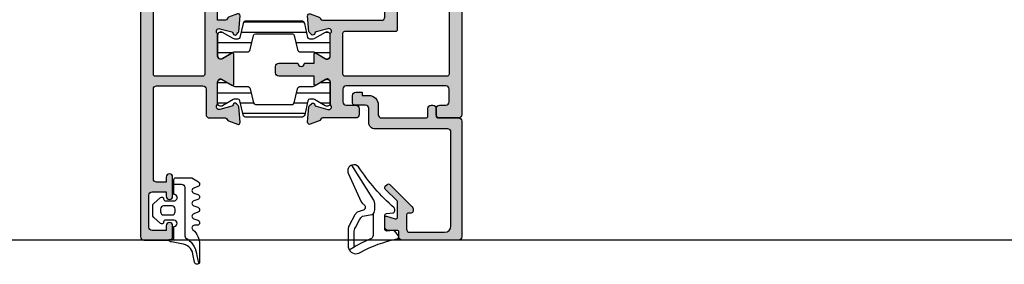
# Model space of a CAD drawing. Units: millimetres. Extents: x 0 to 3222, y 0 to 1485.
# Drawn here: x 735 to 751, y 1241 to 1244 of the extents above; entities that cross this region are included whole.
import ezdxf

# ---------------------------------------------------------------- set-up
doc = ezdxf.new("R2010")
doc.units = ezdxf.units.MM
doc.header["$LTSCALE"] = 0.122187719580197
doc.layers.get('0').update_dxf_attribs({"color": 3})
doc.layers.add('E-FORM', color=3, linetype='Continuous')
doc.layers.add('E-Shading', color=252, linetype='Continuous')
doc.layers.add('GHOST', color=250, linetype='Continuous', plot=False)

# ---------------------------------------------------------------- blocks, each defined once
blk = doc.blocks.new('E14 V01')
at = {"layer": 'E-Shading'}
h = blk.add_hatch(color=256, dxfattribs=at)
h.dxf.hatch_style = 1
edge = h.paths.add_edge_path()
edge.add_line((24416.53614956303, 2158.912083733045), (24420.53614956303, 2158.912083733045))
edge.add_arc((24420.53614956303, 2159.912083733045), 1, 270, 360)
edge.add_line((24421.53614956303, 2159.912083733045), (24421.53614956303, 2217.412106425723))
edge.add_arc((24421.03614956303, 2217.412106425723), 0.5, 0, 90)
edge.add_line((24421.03614956303, 2217.912106425723), (24418.03614956303, 2217.912106425723))
edge.add_arc((24418.03614956303, 2217.412106425723), 0.5, 90, 180)
edge.add_line((24417.53614956303, 2217.412106425723), (24417.53614956303, 2216.412106425723))
edge.add_arc((24418.03614956303, 2216.412106425723), 0.5, 180, 270)
edge.add_line((24418.03614956303, 2215.912106425723), (24419.03614956302, 2215.912106425723))
edge.add_arc((24419.03614956302, 2215.412106425723), 0.5, 0, 90, ccw=False)
edge.add_line((24419.53614956302, 2215.412106425723), (24419.53614956302, 2213.412106425723))
edge.add_arc((24419.03614956302, 2213.412106425723), 0.5, 270, 360, ccw=False)
edge.add_line((24419.03614956302, 2212.912106425723), (24403.53614956303, 2212.912106425723))
edge.add_arc((24403.53614956303, 2213.412106425723), 0.5, 180, 270, ccw=False)
edge.add_line((24403.03614956303, 2213.412106425723), (24403.03614956303, 2215.412106425723))
edge.add_arc((24403.53614956303, 2215.412106425723), 0.5, 90, 180, ccw=False)
edge.add_line((24403.53614956303, 2215.912106425723), (24405.03614956303, 2215.912106425723))
edge.add_arc((24405.03614956303, 2216.412106425723), 0.5, 270, 360)
edge.add_line((24405.53614956303, 2216.412106425723), (24405.53614956303, 2217.412106425723))
edge.add_arc((24405.03614956303, 2217.412106425729), 0.499999999996362, 359.9999999993747, 450)
edge.add_line((24405.03614956303, 2217.912106425725), (24399.82606224536, 2217.912106425716))
edge.add_arc((24399.82606224537, 2218.212106425712), 0.2999999999956344, 190.5210768234688, 269.9999999986104, ccw=False)
edge.add_arc((24399.23614956305, 2218.102548097746), 0.2999999999996154, 10.52107682436653, 69.99999999996028)
edge.add_line((24399.33875560604, 2218.384455883981), (24397.93875560604, 2218.894014211954))
edge.add_arc((24397.83614956305, 2218.612106425719), 0.2999999999992793, 69.99999999996028, 185.0000000000807)
edge.add_line((24397.53729115362, 2218.585959702894), (24397.74822010548, 2216.175030751037))
edge.add_arc((24398.0470785149, 2216.201177473855), 0.2999999999955936, 184.999999998757, 224.9999999987718)
edge.add_line((24397.83494648054, 2215.989045439506), (24398.12401752869, 2215.699974391362))
edge.add_arc((24398.33614956305, 2215.912106425716), 0.2999999999997934, 224.9999999995087, 350.3756816480559)
edge.add_arc((24398.92770466247, 2215.811794091787), 0.2999999999974915, 104.99999999984769, 170.3756816480559, ccw=False)
edge.add_line((24398.85005894894, 2216.10157183967), (24400.70137695958, 2216.597631005558))
edge.add_arc((24400.81132869181, 2216.187285554486), 0.4248208712339528, -43.60848260112448, 105.0000000000471, ccw=False)
edge.add_arc((24401.33614956305, 2215.687357211125), 0.300000000000967, 136.3915173991415, 180)
edge.add_line((24401.03614956305, 2215.687357211125), (24401.03614956305, 2212.309467058967))
edge.add_arc((24400.5634889298, 2212.309467058967), 0.4726606332478696, 238.5999999999845, 360, ccw=False)
edge.add_line((24400.31722818728, 2211.906027198616), (24398.84035148942, 2212.807516585175))
edge.add_arc((24398.73614956305, 2212.636806425715), 0.2000000000032563, 58.60000000130242, 180.0000000005211)
edge.add_line((24398.53614956305, 2212.636806425713), (24398.53614956304, 2211.412106425722))
edge.add_line((24398.53614956304, 2211.412106425722), (24393.03614956305, 2211.412106425722))
edge.add_arc((24393.03614956305, 2210.912106425722), 0.5, 90, 180)
edge.add_line((24392.53614956305, 2210.912106425722), (24392.53614956305, 2209.912106425722))
edge.add_arc((24393.03614956305, 2209.912106425722), 0.5, 180, 270)
edge.add_line((24393.03614956305, 2209.412106425722), (24396.03614956305, 2209.412106425722))
edge.add_arc((24396.53614956305, 2209.412106425722), 0.5, 0, 180, ccw=False)
edge.add_line((24397.03614956305, 2209.412106425722), (24398.53614956303, 2209.412106425722))
edge.add_line((24398.53614956303, 2209.412106425722), (24398.53614956303, 2207.987406425733))
edge.add_arc((24398.73614956304, 2207.987406425738), 0.2000000000116415, 180.0000000015633, 301.3999999999337)
edge.add_line((24398.84035148942, 2207.816696266274), (24400.31722818728, 2208.718185652831))
edge.add_arc((24400.5634889298, 2208.314745792482), 0.472660633248026, 0, 121.40000000013029, ccw=False)
edge.add_line((24401.03614956305, 2208.314745792482), (24401.03614956305, 2204.936855640322))
edge.add_arc((24401.33614956305, 2204.936855640322), 0.2999999999992724, 180, 223.608482600607)
edge.add_arc((24400.81132869182, 2204.436927296962), 0.4248208712320857, -105.00000000058458, 43.6084826016405, ccw=False)
edge.add_line((24400.70137695958, 2204.026581845892), (24398.85005894894, 2204.522641011778))
edge.add_arc((24398.92770466247, 2204.812418759662), 0.2999999999975968, 189.6243183519441, 255.0000000002422, ccw=False)
edge.add_arc((24398.33614956305, 2204.712106425732), 0.2999999999977956, 9.62431835228662, 135.0000000004912)
edge.add_line((24398.12401752869, 2204.924238460086), (24397.83494648054, 2204.635167411941))
edge.add_arc((24398.0470785149, 2204.423035377587), 0.2999999999997934, 135.0000000004913, 175.0000000002653)
edge.add_line((24397.74822010547, 2204.44918210041), (24397.53729115362, 2202.038253148554))
edge.add_arc((24397.83614956305, 2202.012106425729), 0.2999999999998518, 174.9999999999193, 290.0000000000397)
edge.add_line((24397.93875560604, 2201.730198639494), (24399.33875560604, 2202.239756967467))
edge.add_arc((24399.23614956305, 2202.521664753705), 0.3000000000014536, 289.9999999991492, 349.4789231749503)
edge.add_arc((24399.82606224537, 2202.412106425731), 0.2999999999924617, 90, 169.4789231753797, ccw=False)
edge.add_line((24399.82606224537, 2202.712106425724), (24409.036149563, 2202.712106425719))
edge.add_arc((24409.036149563, 2202.212106425719), 0.5, 0, 90, ccw=False)
edge.add_line((24409.536149563, 2202.212106425719), (24409.536149563, 2189.412083733045))
edge.add_arc((24410.036149563, 2189.412083733045), 0.5, 180, 270)
edge.add_line((24410.036149563, 2188.912083733045), (24416.03614956302, 2188.912083733045))
edge.add_line((24416.03614956302, 2188.912083733045), (24416.03621012406, 2187.90445480897))
edge.add_arc((24416.53621012407, 2187.904469832512), 0.5000000002293448, 180.0017215711912, 360.0017215711911)
edge.add_line((24417.03621012408, 2187.904484856055), (24417.03614887272, 2188.415867459469))
edge.add_arc((24417.53603986055, 2188.412132844853), 0.4999049380236471, 89.98042746210513, 179.5719593271187, ccw=False)
edge.add_line((24417.53621063069, 2188.912037753707), (24419.03614956303, 2188.912037753707))
edge.add_arc((24419.03614956303, 2188.412037753707), 0.5, 0, 90, ccw=False)
edge.add_line((24419.53614956303, 2188.412037753707), (24419.53614956303, 2169.612083556607))
edge.add_arc((24419.03614956303, 2169.612083556607), 0.5, 270.00002021751, 360, ccw=False)
edge.add_line((24419.03614973946, 2169.112083556607), (24417.53614956303, 2169.112083027303))
edge.add_arc((24417.53614979827, 2169.612083027307), 0.5000000000036933, 179.999973043181, 269.999973043181, ccw=False)
edge.add_line((24417.03614979827, 2169.612083262549), (24417.0361499159, 2169.862083262549))
edge.add_arc((24416.5361499159, 2169.862083497796), 0.5000000000000553, 359.9999730427641, 539.999973042764)
edge.add_line((24416.0361499159, 2169.862083733042), (24416.03614956303, 2169.112083705772))
edge.add_line((24416.03614956303, 2169.112083705772), (24416.03614956303, 2167.162083733045))
edge.add_arc((24416.53614956303, 2167.162083733045), 0.5, 180, 360)
edge.add_line((24417.03614956303, 2167.162083733045), (24417.03614956303, 2167.912083733045))
edge.add_line((24417.03614956303, 2167.912083733045), (24419.53614956303, 2167.912083733045))
edge.add_line((24419.53614956303, 2167.912083733045), (24419.53614956303, 2160.412083733045))
edge.add_line((24419.53614956303, 2160.412083733045), (24417.03614956303, 2160.412083733045))
edge.add_line((24417.03614956303, 2160.412083733045), (24417.03614956303, 2161.162083733045))
edge.add_arc((24416.53614956303, 2161.162083733045), 0.5, 0, 180)
edge.add_line((24416.03614956303, 2161.162083733045), (24416.03614956303, 2159.412083733045))
edge.add_arc((24416.53614956303, 2159.412083733045), 0.5, 180, 270)
edge = h.paths.add_edge_path(flags=16)
edge.add_line((24419.23614956302, 2211.412106425723), (24403.33614956305, 2211.412106425723))
edge.add_arc((24403.33614956305, 2211.112106425724), 0.2999999999992724, 90, 180.0000000003474)
edge.add_line((24403.03614956305, 2211.112106425722), (24403.03614956305, 2204.712106425724))
edge.add_arc((24403.33614956305, 2204.712106425723), 0.2999999999992724, 179.9999999996526, 270)
edge.add_line((24403.33614956305, 2204.412106425723), (24411.23614956307, 2204.412106425723))
edge.add_arc((24411.23614956307, 2204.112106425724), 0.2999999999992724, -3.474269760772586e-10, 90, ccw=False)
edge.add_line((24411.53614956307, 2204.112106425722), (24411.53614956307, 2190.712083733046))
edge.add_arc((24411.83614956307, 2190.712083733044), 0.2999999999992724, 179.9999999996526, 270)
edge.add_line((24411.83614956307, 2190.412083733045), (24419.23614956302, 2190.412083733045))
edge.add_arc((24419.23614956302, 2190.712083733044), 0.2999999999992724, 270.0000000006948, 360.0000000003473)
edge.add_line((24419.53614956302, 2190.712083733046), (24419.53614956302, 2211.112106425722))
edge.add_arc((24419.23614956302, 2211.112106425724), 0.2999999999992724, 359.9999999996526, 450)
blk.add_lwpolyline([(24416.53614956303, 2158.912083733045), (24420.53614956303, 2158.912083733045, 0.414213562373095), (24421.53614956303, 2159.912083733045), (24421.53614956303, 2217.412106425723, 0.414213562373095), (24421.03614956303, 2217.912106425723), (24418.03614956303, 2217.912106425723, 0.414213562373095), (24417.53614956303, 2217.412106425723), (24417.53614956303, 2216.412106425723, 0.414213562373095), (24418.03614956303, 2215.912106425723), (24419.03614956302, 2215.912106425723, -0.414213562373095), (24419.53614956302, 2215.412106425723), (24419.53614956302, 2213.412106425723, -0.414213562373095), (24419.03614956302, 2212.912106425723), (24403.53614956303, 2212.912106425723, -0.414213562373095), (24403.03614956303, 2213.412106425723), (24403.03614956303, 2215.412106425723, -0.414213562373095), (24403.53614956303, 2215.912106425723), (24405.03614956303, 2215.912106425723, 0.414213562373095), (24405.53614956303, 2216.412106425723), (24405.53614956303, 2217.412106425723, 0.4142135623746933), (24405.03614956303, 2217.912106425725), (24399.82606224536, 2217.912106425716, -0.3613975351046679), (24399.53110590421, 2218.157327261732, 0.2655138063085219), (24399.33875560604, 2218.384455883981), (24397.93875560604, 2218.894014211954, 0.5486187866266916), (24397.53729115362, 2218.585959702894), (24397.74822010548, 2216.175030751037, 0.1763269807084184), (24397.83494648054, 2215.989045439506), (24398.12401752869, 2215.699974391362, 0.6090599527382549), (24398.63192711276, 2215.861950258752, -0.2932527545989282), (24398.85005894894, 2216.10157183967), (24400.70137695958, 2216.597631005558, -0.7577250395365617), (24401.1189286363, 2215.894275235923, 0.1926080324554261), (24401.03614956305, 2215.687357211125), (24401.03614956305, 2212.309467058967, -0.5855240683197478), (24400.31722818728, 2211.906027198616), (24398.84035148942, 2212.807516585175, 0.5855240683167925), (24398.53614956305, 2212.636806425713), (24398.53614956304, 2211.412106425722), (24393.03614956305, 2211.412106425722, 0.414213562373095), (24392.53614956305, 2210.912106425722), (24392.53614956305, 2209.912106425722, 0.414213562373095), (24393.03614956305, 2209.412106425722), (24396.03614956305, 2209.412106425722, -0.9999999999999999), (24397.03614956305, 2209.412106425722), (24398.53614956303, 2209.412106425722), (24398.53614956303, 2207.987406425733, 0.5855240683133812), (24398.84035148942, 2207.816696266274), (24400.31722818728, 2208.718185652831, -0.5855240683197479), (24401.03614956305, 2208.314745792482), (24401.03614956305, 2204.936855640322, 0.1926080324555345), (24401.1189286363, 2204.729937615526, -0.7577250395425554), (24400.70137695958, 2204.026581845892), (24398.85005894894, 2204.522641011778, -0.2932527545988217), (24398.63192711276, 2204.762262592698, 0.6090599527382545), (24398.12401752869, 2204.924238460086), (24397.83494648054, 2204.635167411941, 0.1763269807075613), (24397.74822010547, 2204.44918210041), (24397.53729115362, 2202.038253148554, 0.5486187866266917), (24397.93875560604, 2201.730198639494), (24399.33875560604, 2202.239756967467, 0.2655138063097507), (24399.53110590421, 2202.466885589716, -0.3613975351049999), (24399.82606224537, 2202.712106425724), (24409.036149563, 2202.712106425719, -0.414213562373095), (24409.536149563, 2202.212106425719), (24409.536149563, 2189.412083733045, 0.414213562373095), (24410.036149563, 2188.912083733045), (24416.03614956302, 2188.912083733045), (24416.03621012406, 2187.90445480897, 0.9999999999999999), (24417.03621012408, 2187.904484856055), (24417.03614887272, 2188.415867459469, -0.4121270314312094), (24417.53621063069, 2188.912037753707), (24419.03614956303, 2188.912037753707, -0.414213562373095), (24419.53614956303, 2188.412037753707), (24419.53614956303, 2169.612083556607, -0.4142134590219114), (24419.03614973946, 2169.112083556607), (24417.53614956303, 2169.112083027303, -0.414213562373095), (24417.03614979827, 2169.612083262549), (24417.0361499159, 2169.862083262549, 0.9999999999999999), (24416.0361499159, 2169.862083733042), (24416.03614956303, 2169.112083705772), (24416.03614956303, 2167.162083733045, 0.9999999999999999), (24417.03614956303, 2167.162083733045), (24417.03614956303, 2167.912083733045), (24419.53614956303, 2167.912083733045), (24419.53614956303, 2160.412083733045), (24417.03614956303, 2160.412083733045), (24417.03614956303, 2161.162083733045, 0.9999999999999999), (24416.03614956303, 2161.162083733045), (24416.03614956303, 2159.412083733045, 0.414213562373095)], format="xyb", close=True)
at = {"linetype": 'Continuous'}
blk.add_lwpolyline([(24419.23614956302, 2211.412106425723), (24403.33614956305, 2211.412106425723, 0.414213562373095), (24403.03614956305, 2211.112106425722), (24403.03614956305, 2204.712106425724, 0.414213562373095), (24403.33614956305, 2204.412106425723), (24411.23614956307, 2204.412106425723, -0.414213562373095), (24411.53614956307, 2204.112106425722), (24411.53614956307, 2190.712083733046, 0.414213562373095), (24411.83614956307, 2190.412083733045), (24419.23614956302, 2190.412083733045, 0.4142135623730443), (24419.53614956302, 2190.712083733046), (24419.53614956302, 2211.112106425722, 0.4142135623731465)], format="xyb", close=True, dxfattribs=at)
blk = doc.blocks.new('E14 V02')
at = {"layer": 'E-Shading'}
h = blk.add_hatch(color=256, dxfattribs=at)
h.dxf.hatch_style = 1
edge = h.paths.add_edge_path()
edge.add_arc((24384.7462368807, 2202.412106425736), 0.29999999999471, 10.52107682312718, 89.99999999861038)
edge.add_line((24384.74623688071, 2202.71210642573), (24383.53614956302, 2202.712106425719))
edge.add_line((24383.53614956302, 2202.712106425719), (24383.53614956301, 2189.412083733045))
edge.add_arc((24383.03614956301, 2189.412083733045), 0.5, 270, 360, ccw=False)
edge.add_line((24383.03614956301, 2188.912083733045), (24377.03614956305, 2188.912083733045))
edge.add_line((24377.03614956305, 2188.912083733045), (24377.036089002, 2187.912068709506))
edge.add_arc((24376.53608900199, 2187.912083733047), 0.5000000002293448, 179.9982784290174, 359.9982784290173, ccw=False)
edge.add_line((24376.03608900199, 2187.912098756588), (24376.03615025335, 2188.415867459469))
edge.add_arc((24375.53625926552, 2188.412132844851), 0.4999049380236607, 0.4280406730897029, 90.01957253831182)
edge.add_line((24375.53608849538, 2188.912037753707), (24374.03614956303, 2188.912037753707))
edge.add_arc((24374.03614956303, 2188.412037753707), 0.5, 90, 180)
edge.add_line((24373.53614956303, 2188.412037753707), (24373.53614956303, 2169.612083556607))
edge.add_arc((24374.03614956303, 2169.612083556611), 0.500000000003638, 180.0000000004169, 269.99997978249)
edge.add_line((24374.0361493866, 2169.112083556607), (24375.53614956303, 2169.112083027303))
edge.add_arc((24375.53614932779, 2169.612083027307), 0.5000000000036933, 270.000026956819, 360.000026956819)
edge.add_line((24376.03614932779, 2169.612083262549), (24376.03614921016, 2169.862083262549))
edge.add_arc((24376.53614921016, 2169.862083497796), 0.5000000000000553, 2.6957235888858122e-05, 180.0000269572359, ccw=False)
edge.add_line((24377.03614921016, 2169.862083733042), (24377.03614956303, 2169.112083705772))
edge.add_line((24377.03614956303, 2169.112083705772), (24377.03614956303, 2167.162083733045))
edge.add_arc((24376.53614956303, 2167.162083733045), 0.5, 180, 360, ccw=False)
edge.add_line((24376.03614956303, 2167.162083733045), (24376.03614956303, 2167.912083733045))
edge.add_line((24376.03614956303, 2167.912083733045), (24373.53614956303, 2167.912083733045))
edge.add_line((24373.53614956303, 2167.912083733045), (24373.53614956303, 2160.412083733045))
edge.add_line((24373.53614956303, 2160.412083733045), (24376.03614956303, 2160.412083733045))
edge.add_line((24376.03614956303, 2160.412083733045), (24376.03614956303, 2161.162083733045))
edge.add_arc((24376.53614956303, 2161.162083733045), 0.5, 0, 180, ccw=False)
edge.add_line((24377.03614956303, 2161.162083733045), (24377.03614956303, 2159.412083733045))
edge.add_arc((24376.53614956303, 2159.412083733045), 0.5, 270, 360, ccw=False)
edge.add_line((24376.53614956303, 2158.912083733045), (24372.53614956303, 2158.912083733045))
edge.add_arc((24372.53614956303, 2159.912083733045), 1, 180, 270, ccw=False)
edge.add_line((24371.53614956303, 2159.912083733045), (24371.53614956303, 2236.412106425725))
edge.add_arc((24372.03614956303, 2236.412106425725), 0.5, 90, 180, ccw=False)
edge.add_line((24372.03614956303, 2236.912106425725), (24376.03614956303, 2236.912106425718))
edge.add_arc((24376.03614956303, 2236.412106425718), 0.5, 0, 90, ccw=False)
edge.add_line((24376.53614956303, 2236.412106425718), (24376.53614956303, 2234.712106425721))
edge.add_arc((24376.03614956303, 2234.712106425721), 0.5, 180, 360, ccw=False)
edge.add_line((24375.53614956303, 2234.712106425721), (24375.53614956303, 2235.412106425722))
edge.add_line((24375.53614956303, 2235.412106425722), (24373.33614956305, 2235.412106425722))
edge.add_arc((24373.33614956305, 2234.912106425722), 0.5, 90, 180)
edge.add_line((24372.83614956305, 2234.912106425722), (24372.83614956305, 2229.912106425718))
edge.add_arc((24373.33614956305, 2229.912106425718), 0.5, 180, 270)
edge.add_line((24373.33614956305, 2229.412106425718), (24375.53614956303, 2229.412106425718))
edge.add_line((24375.53614956303, 2229.412106425718), (24375.53614956303, 2230.112106425719))
edge.add_arc((24376.03614956303, 2230.112106425719), 0.5, 0, 180, ccw=False)
edge.add_line((24376.53614956303, 2230.112106425719), (24376.53614956303, 2227.112106425719))
edge.add_arc((24376.03614956303, 2227.112106425719), 0.5, 180, 360, ccw=False)
edge.add_line((24375.53614956303, 2227.112106425719), (24375.53614956303, 2227.912106425722))
edge.add_line((24375.53614956303, 2227.912106425722), (24374.03614956303, 2227.912106425722))
edge.add_arc((24374.03614956303, 2227.412106425722), 0.5, 90, 180)
edge.add_line((24373.53614956303, 2227.412106425722), (24373.53614956303, 2213.412129118402))
edge.add_arc((24374.03614956303, 2213.412129118402), 0.5, 180, 270)
edge.add_line((24374.03614956303, 2212.912129118402), (24381.23614956303, 2212.912129118402))
edge.add_arc((24381.23614956303, 2213.412129118402), 0.5, 270, 360)
edge.add_line((24381.73614956303, 2213.412129118402), (24381.73614956303, 2217.412106425711))
edge.add_arc((24382.23614956303, 2217.412106425711), 0.5, 90, 180, ccw=False)
edge.add_line((24382.23614956303, 2217.912106425711), (24384.7462368807, 2217.912106425711))
edge.add_arc((24384.7462368807, 2218.21210642571), 0.2999999999992724, 270.0000000006948, 349.478923175975)
edge.add_arc((24385.33614956303, 2218.102548097741), 0.2999999999996154, 110.0000000000397, 169.4789231756335, ccw=False)
edge.add_line((24385.23354352003, 2218.384455883976), (24386.63354352003, 2218.894014211948))
edge.add_arc((24386.73614956303, 2218.612106425713), 0.3000000000005236, -5.000000000141313, 110.00000000069261, ccw=False)
edge.add_line((24387.03500797246, 2218.585959702888), (24386.8240790206, 2216.175030751032))
edge.add_arc((24386.52522061117, 2216.201177473855), 0.2999999999996933, 315.0000000004913, 355.00000000026535, ccw=False)
edge.add_line((24386.73735264553, 2215.989045439501), (24386.44828159738, 2215.699974391357))
edge.add_arc((24386.23614956303, 2215.912106425711), 0.299999999997221, 189.6243183522866, 315, ccw=False)
edge.add_arc((24385.6445944636, 2215.811794091776), 0.3000000000016865, 9.624318352512974, 75.00000000042203)
edge.add_line((24385.72224017713, 2216.101571839665), (24383.87092216649, 2216.597631005554))
edge.add_arc((24383.76097043426, 2216.187285554483), 0.4248208712339528, 74.99999999995289, 223.6084826011245)
edge.add_arc((24383.23614956303, 2215.687357211124), 0.2999999999997124, 0, 43.608482600606976, ccw=False)
edge.add_line((24383.53614956303, 2215.687357211124), (24383.53614956303, 2212.309467058963))
edge.add_arc((24384.00881019628, 2212.309467058963), 0.4726606332478696, 180, 301.4000000001303)
edge.add_line((24384.25507093879, 2211.906027198615), (24385.73194763666, 2212.807516585171))
edge.add_arc((24385.83614956303, 2212.636806425711), 0.2000000000032563, -5.210836206970271e-10, 121.39999999869761, ccw=False)
edge.add_line((24386.03614956303, 2212.636806425709), (24386.03614956305, 2207.987406425729))
edge.add_arc((24385.83614956303, 2207.987406425735), 0.2000000000116415, 238.5999999991767, 359.9999999984367, ccw=False)
edge.add_line((24385.73194763666, 2207.816696266271), (24384.25507093879, 2208.71818565283))
edge.add_arc((24384.00881019628, 2208.314745792481), 0.4726606332461306, 58.60000000024606, 180.0000000002205)
edge.add_line((24383.53614956303, 2208.314745792479), (24383.53614956303, 2204.936855640321))
edge.add_arc((24383.23614956302, 2204.936855640321), 0.3000000000029104, 316.3915173996207, 360, ccw=False)
edge.add_arc((24383.76097043426, 2204.43692729696), 0.4248208712334653, 136.3915173988755, 285.0000000000471)
edge.add_line((24383.87092216649, 2204.026581845888), (24385.72224017713, 2204.522641011776))
edge.add_arc((24385.6445944636, 2204.812418759659), 0.2999999999958398, 284.9999999998477, 350.3756816480559)
edge.add_arc((24386.23614956302, 2204.712106425728), 0.2999999999977956, 44.999999999508816, 170.3756816477134, ccw=False)
edge.add_line((24386.44828159738, 2204.924238460082), (24386.73735264553, 2204.63516741194))
edge.add_arc((24386.52522061117, 2204.423035377584), 0.3000000000036521, 4.999999999674117, 44.999999999263025, ccw=False)
edge.add_line((24386.8240790206, 2204.449182100407), (24387.03500797246, 2202.038253148552))
edge.add_arc((24386.73614956303, 2202.012106425727), 0.2999999999962277, -110.0000000006927, 5.000000000141313, ccw=False)
edge.add_line((24386.63354352003, 2201.730198639492), (24385.23354352003, 2202.239756967465))
edge.add_arc((24385.33614956303, 2202.5216647537), 0.2999999999992793, 190.5210768243665, 249.9999999999603, ccw=False)
edge = h.paths.add_edge_path(flags=16)
edge.add_line((24381.53614956302, 2190.712083733046), (24381.53614956302, 2211.112129118401))
edge.add_arc((24381.23614956302, 2211.112129118403), 0.3000000000029104, 359.9999999996526, 449.9999999993052)
edge.add_line((24381.23614956302, 2211.412129118402), (24373.83614956305, 2211.412129118402))
edge.add_arc((24373.83614956305, 2211.112129118403), 0.2999999999992724, 90, 180.0000000003474)
edge.add_line((24373.53614956305, 2211.112129118401), (24373.53614956305, 2190.712083733046))
edge.add_arc((24373.83614956305, 2190.712083733044), 0.2999999999992724, 179.9999999996526, 270)
edge.add_line((24373.83614956305, 2190.412083733045), (24381.23614956302, 2190.412083733045))
edge.add_arc((24381.23614956302, 2190.712083733044), 0.2999999999992724, 270.0000000006948, 360.0000000003473)
for points in [[(24385.04119322186, 2202.466885589714, 0.3613975351048795), (24384.74623688071, 2202.71210642573), (24383.53614956302, 2202.712106425719), (24383.53614956301, 2189.412083733045, -0.414213562373095), (24383.03614956301, 2188.912083733045), (24377.03614956305, 2188.912083733045), (24377.036089002, 2187.912068709506, -0.9999999999999994), (24376.03608900199, 2187.912098756588), (24376.03615025335, 2188.415867459469, 0.4121270314328056), (24375.53608849538, 2188.912037753707), (24374.03614956303, 2188.912037753707, 0.414213562373095), (24373.53614956303, 2188.412037753707), (24373.53614956303, 2169.612083556607, 0.4142134590203129), (24374.0361493866, 2169.112083556607), (24375.53614956303, 2169.112083027303, 0.414213562373095), (24376.03614932779, 2169.612083262549), (24376.03614921016, 2169.862083262549, -1), (24377.03614921016, 2169.862083733042), (24377.03614956303, 2169.112083705772), (24377.03614956303, 2167.162083733045, -0.9999999999999999), (24376.03614956303, 2167.162083733045), (24376.03614956303, 2167.912083733045), (24373.53614956303, 2167.912083733045), (24373.53614956303, 2160.412083733045), (24376.03614956303, 2160.412083733045), (24376.03614956303, 2161.162083733045, -0.9999999999999999), (24377.03614956303, 2161.162083733045), (24377.03614956303, 2159.412083733045, -0.414213562373095), (24376.53614956303, 2158.912083733045), (24372.53614956303, 2158.912083733045, -0.414213562373095), (24371.53614956303, 2159.912083733045), (24371.53614956303, 2236.412106425725, -0.414213562373095), (24372.03614956303, 2236.912106425725), (24376.03614956303, 2236.912106425718, -0.4142135623728286), (24376.53614956303, 2236.412106425718), (24376.53614956303, 2234.712106425721, -0.9999999999999999), (24375.53614956303, 2234.712106425721), (24375.53614956303, 2235.412106425722), (24373.33614956305, 2235.412106425722, 0.414213562373095), (24372.83614956305, 2234.912106425722), (24372.83614956305, 2229.912106425718, 0.414213562373095), (24373.33614956305, 2229.412106425718), (24375.53614956303, 2229.412106425718), (24375.53614956303, 2230.112106425719, -0.9999999999999999), (24376.53614956303, 2230.112106425719), (24376.53614956303, 2227.112106425719, -0.9999999999999999), (24375.53614956303, 2227.112106425719), (24375.53614956303, 2227.912106425722), (24374.03614956303, 2227.912106425722, 0.414213562373095), (24373.53614956303, 2227.412106425722), (24373.53614956303, 2213.412129118402, 0.414213562373095), (24374.03614956303, 2212.912129118402), (24381.23614956303, 2212.912129118402, 0.414213562373095), (24381.73614956303, 2213.412129118402), (24381.73614956303, 2217.412106425711, -0.414213562373095), (24382.23614956303, 2217.912106425711), (24384.7462368807, 2217.912106425711, 0.3613975351047187), (24385.04119322186, 2218.157327261726, -0.2655138063085222), (24385.23354352003, 2218.384455883976), (24386.63354352003, 2218.894014211948, -0.5486187866266913), (24387.03500797246, 2218.585959702888), (24386.8240790206, 2216.175030751032, -0.1763269807075045), (24386.73735264553, 2215.989045439501), (24386.44828159738, 2215.699974391357, -0.6090599527373994), (24385.94037201332, 2215.861950258744, 0.2932527545990182), (24385.72224017713, 2216.101571839665), (24383.87092216649, 2216.597631005554, 0.7577250395376733), (24383.45337048977, 2215.89427523592, -0.1926080324551551), (24383.53614956303, 2215.687357211124), (24383.53614956303, 2212.309467058963, 0.5855240683191363), (24384.25507093879, 2211.906027198615), (24385.73194763666, 2212.807516585171, -0.5855240683161719), (24386.03614956303, 2212.636806425709), (24386.03614956305, 2207.987406425729, -0.5855240683172196), (24385.73194763666, 2207.816696266271), (24384.25507093879, 2208.71818565283, 0.5855240683191363), (24383.53614956303, 2208.314745792479), (24383.53614956303, 2204.936855640321, -0.1926080324551549), (24383.45337048977, 2204.729937615522, 0.7577250395376732), (24383.87092216649, 2204.026581845888), (24385.72224017713, 2204.522641011776, 0.2932527545990179), (24385.94037201331, 2204.762262592694, -0.609059952737399), (24386.44828159738, 2204.924238460082), (24386.73735264553, 2204.63516741194, -0.1763269807075048), (24386.8240790206, 2204.449182100407), (24387.03500797246, 2202.038253148552, -0.5486187866266916), (24386.63354352003, 2201.730198639492), (24385.23354352003, 2202.239756967465, -0.2655138063085223)], [(24381.53614956302, 2190.712083733046), (24381.53614956302, 2211.112129118401, 0.414213562373095), (24381.23614956302, 2211.412129118402), (24373.83614956305, 2211.412129118402, 0.414213562373095), (24373.53614956305, 2211.112129118401), (24373.53614956305, 2190.712083733046, 0.414213562373095), (24373.83614956305, 2190.412083733045), (24381.23614956302, 2190.412083733045, 0.414213562373095)]]:
    blk.add_lwpolyline(points, format="xyb", close=True)
blk = doc.blocks.new('E14 B01')
at = {"layer": 'E-Shading'}
h = blk.add_hatch(color=256, dxfattribs=at)
h.dxf.hatch_style = 1
edge = h.paths.add_edge_path()
edge.add_line((24416.93614956303, 2235.712106425719), (24418.83614956302, 2235.712106425719))
edge.add_arc((24418.83614956302, 2234.712106425719), 1, 0, 90, ccw=False)
edge.add_line((24419.83614956302, 2234.712106425719), (24419.83614956302, 2220.11210642572))
edge.add_arc((24419.33614956302, 2220.11210642572), 0.5, 270, 360, ccw=False)
edge.add_line((24419.33614956302, 2219.61210642572), (24408.03614967612, 2219.612106425848))
edge.add_arc((24408.03614967611, 2218.61210642585), 0.999999999998181, 89.9999999991662, 179.9999999998957)
edge.add_line((24407.03614967611, 2218.612106425851), (24407.03614967611, 2216.412106425723))
edge.add_arc((24406.53614967611, 2216.412106425723), 0.5, 270, 360, ccw=False)
edge.add_line((24406.53614967611, 2215.912106425723), (24404.83614956303, 2215.912106425723))
edge.add_arc((24404.83614956303, 2215.612106425722), 0.3000000000010914, 89.99999999999997, 180.0000000003473)
edge.add_line((24404.53614956303, 2215.61210642572), (24404.53614956303, 2214.412106425723))
edge.add_arc((24405.03614956303, 2214.412106425723), 0.5, 180, 270)
edge.add_line((24405.03614956303, 2213.912106425723), (24406.03614956303, 2213.912106425723))
edge.add_line((24406.03614956303, 2213.912106425723), (24406.03614956303, 2214.412106425709))
edge.add_line((24406.03614956303, 2214.412106425709), (24407.03614967611, 2214.412106425723))
edge.add_arc((24407.03614967611, 2215.912106425723), 1.5, 270, 360)
edge.add_line((24408.53614967611, 2215.912106425723), (24408.53614967611, 2217.412106425723))
edge.add_arc((24409.03614967611, 2217.412106425723), 0.5, 90, 180, ccw=False)
edge.add_line((24409.03614967611, 2217.912106425723), (24415.93614956305, 2217.912106425723))
edge.add_arc((24415.93614956305, 2217.612106425722), 0.3000000000010914, -3.4731328923953697e-10, 89.99999999930509, ccw=False)
edge.add_line((24416.23614956305, 2217.61210642572), (24416.23614956305, 2216.412106425723))
edge.add_arc((24416.73614956305, 2216.412106425723), 0.5, 180, 270)
edge.add_line((24416.73614956305, 2215.912106425723), (24417.03614956303, 2215.912106425723))
edge.add_arc((24417.03614956303, 2216.412106425723), 0.5, 270, 360)
edge.add_line((24417.53614956303, 2216.412106425723), (24417.53614956303, 2217.61210642572))
edge.add_arc((24417.83614956303, 2217.61210642572), 0.3000000000029104, 90, 180, ccw=False)
edge.add_line((24417.83614956303, 2217.912106425723), (24421.03614956303, 2217.912106425723))
edge.add_arc((24421.03614956303, 2218.412106425723), 0.5, 270, 360)
edge.add_line((24421.53614956303, 2218.412106425723), (24421.53614956303, 2220.714068535035))
edge.add_line((24421.53614956303, 2220.714068535035), (24421.53614956303, 2236.412106425723))
edge.add_arc((24421.03614956303, 2236.412106425723), 0.5, 0, 90)
edge.add_line((24421.03614956303, 2236.912106425723), (24416.93614956303, 2236.912106425723))
edge.add_line((24416.93614956303, 2236.912106425723), (24412.23614950648, 2236.912106425723))
edge.add_arc((24412.23614950648, 2236.412106425727), 0.499999999996362, 89.99999999999997, 180.0000000004169)
edge.add_line((24411.73614950648, 2236.412106425723), (24411.73614950648, 2235.712106425719))
edge.add_arc((24411.43614950648, 2235.712106425723), 0.2999999999992724, 269.99999999930515, 359.99999999930515, ccw=False)
edge.add_line((24411.43614950648, 2235.412106425723), (24410.03614950648, 2235.412106425723))
edge.add_arc((24410.03614155122, 2234.912114380988), 0.4999920447986233, 89.99908837952384, 180.0009116206846)
edge.add_line((24409.53614950648, 2234.912106425723), (24409.53614950648, 2233.412106425723))
edge.add_arc((24409.73614950648, 2233.41210642572), 0.1999999999970896, 179.9999999989578, 285.6122856871897)
edge.add_line((24409.78997477473, 2233.219485449456), (24411.15541160412, 2233.601037890123))
edge.add_arc((24411.23614950649, 2233.312106425723), 0.2999999999984272, -1.042224084812915e-09, 105.6122856870027, ccw=False)
edge.add_line((24411.53614950648, 2233.312106425718), (24411.53614950648, 2231.012106425722))
edge.add_arc((24411.23614950648, 2231.012106425724), 0.3000000000029104, 314.96507690196995, 359.99999999965263, ccw=False)
edge.add_line((24411.44815220208, 2230.799845131416), (24409.62414681089, 2228.978061932645))
edge.add_arc((24409.83614950649, 2228.765800638339), 0.3000000000007858, 134.9650769022155, 224.9650769022155)
edge.add_line((24409.62388821218, 2228.553797942743), (24409.90655847298, 2228.270782883676))
edge.add_arc((24410.11881976729, 2228.482785579272), 0.3000000000007858, 224.9650769022155, 314.9650769022155)
edge.add_line((24410.33082246288, 2228.270524284966), (24413.78948733248, 2231.724975450536))
edge.add_arc((24413.43614950648, 2232.078744274366), 0.4999999999965855, 314.9650769037381, 360.000000001459)
edge.add_line((24413.93614950648, 2232.078744274379), (24413.93614950648, 2232.412106425723))
edge.add_arc((24413.63614950648, 2232.412106425727), 0.2999999999919964, 359.9999999993051, 449.9999999993052)
edge.add_line((24413.63614950649, 2232.712106425719), (24413.23614950648, 2232.712106425719))
edge.add_arc((24413.23614950648, 2233.012106425722), 0.3000000000029104, 180, 270, ccw=False)
edge.add_line((24412.93614950648, 2233.012106425722), (24412.93614950648, 2235.212106425719))
edge.add_arc((24413.43614950648, 2235.212106425719), 0.5, 90, 180, ccw=False)
edge.add_line((24413.43614950648, 2235.712106425719), (24416.93614956303, 2235.712106425719))
blk.add_lwpolyline([(24416.93614956303, 2235.712106425719), (24418.83614956302, 2235.712106425719, -0.414213562373095), (24419.83614956302, 2234.712106425719), (24419.83614956302, 2220.11210642572, -0.414213562373095), (24419.33614956302, 2219.61210642572), (24408.03614967612, 2219.612106425848, 0.4142135623762583), (24407.03614967611, 2218.612106425851), (24407.03614967611, 2216.412106425723, -0.4142135623724291), (24406.53614967611, 2215.912106425723), (24404.83614956303, 2215.912106425723, 0.414213562373095), (24404.53614956303, 2215.61210642572), (24404.53614956303, 2214.412106425723, 0.414213562373095), (24405.03614956303, 2213.912106425723), (24406.03614956303, 2213.912106425723), (24406.03614956303, 2214.412106425709), (24407.03614967611, 2214.412106425723, 0.414213562373095), (24408.53614967611, 2215.912106425723), (24408.53614967611, 2217.412106425723, -0.414213562373196), (24409.03614967611, 2217.912106425723), (24415.93614956305, 2217.912106425723, -0.4142135623739514), (24416.23614956305, 2217.61210642572), (24416.23614956305, 2216.412106425723, 0.414213562374094), (24416.73614956305, 2215.912106425723), (24417.03614956303, 2215.912106425723, 0.414213562373095), (24417.53614956303, 2216.412106425723), (24417.53614956303, 2217.61210642572, -0.4142135623731483), (24417.83614956303, 2217.912106425723), (24421.03614956303, 2217.912106425723, 0.414213562373095), (24421.53614956303, 2218.412106425723), (24421.53614956303, 2220.714068535035), (24421.53614956303, 2236.412106425723, 0.414213562373095), (24421.03614956303, 2236.912106425723), (24416.93614956303, 2236.912106425723), (24412.23614950648, 2236.912106425723, 0.4142135623758921), (24411.73614950648, 2236.412106425723), (24411.73614950648, 2235.712106425719, -0.414213562373095), (24411.43614950648, 2235.412106425723), (24410.03614950648, 2235.412106425723, 0.4142228827237948), (24409.53614950648, 2234.912106425723), (24409.53614950648, 2233.412106425723, 0.4964711287395397), (24409.78997477473, 2233.219485449456), (24411.15541160412, 2233.601037890123, -0.4964711287395297), (24411.53614950648, 2233.312106425718), (24411.53614950648, 2231.012106425722, -0.199070782059689), (24411.44815220208, 2230.799845131416), (24409.62414681089, 2228.978061932645, 0.4142135623731344), (24409.62388821218, 2228.553797942743), (24409.90655847298, 2228.270782883676, 0.4142135623730557), (24410.33082246288, 2228.270524284966), (24413.78948733248, 2231.724975450536, 0.1990707820596919), (24413.93614950648, 2232.078744274379), (24413.93614950648, 2232.412106425723, 0.414213562373095), (24413.63614950649, 2232.712106425719), (24413.23614950648, 2232.712106425719, -0.414213562373095), (24412.93614950648, 2233.012106425722), (24412.93614950648, 2235.212106425719, -0.4142135623731616), (24413.43614950648, 2235.712106425719)], format="xyb", close=True)
blk = doc.blocks.new('721 175')
h = blk.add_hatch()
h.set_pattern_fill('ANSI31', color=5, scale=0.5, angle=494.9999999999999)
h.set_pattern_definition([(180, (23368.56894362469, 1050.213036337384), (-7.218922661168316e-16, -1.5875), [])])
h.paths.add_polyline_path([(24388.61487127227, 2207.238865570002, 0.3488763278418561), (24388.12782267215, 2207.625800716396), (24386.07538004758, 2207.625800716396), (24384.28614956303, 2208.658813418289, 0.5773502691893176), (24383.53614956303, 2208.225800716395), (24383.53614956303, 2205.025800716397, 0.5773502691893185), (24384.28614956303, 2204.592788014506), (24386.07538004758, 2205.625800716396), (24386.93614956303, 2205.625800716396), (24387.49632533261, 2203.212735862802, 0.3488763278432394), (24387.98337393274, 2202.825800716397), (24396.58892519332, 2202.825800716397, 0.3488763278416855), (24397.07597379344, 2203.212735862795), (24397.63614956303, 2205.625800716396), (24398.49691907848, 2205.625800716396), (24400.28614956303, 2204.592788014506, 0.5773502691893192), (24401.03614956303, 2205.025800716397), (24401.03614956303, 2208.225800716395, 0.5773502691893183), (24400.28614956303, 2208.658813418289), (24398.49691907849, 2207.625800716396), (24396.44447645391, 2207.625800716396, 0.3488763278418561), (24395.95742785379, 2207.238865569998), (24395.3972520842, 2204.825800716397), (24389.17504704186, 2204.825800716397)])
at = {"color": 4, "lineweight": -3}
blk.add_lwpolyline([(24389.12115250361, 2205.057961804236, 0.3488763278423291), (24389.41338166368, 2204.825800716397), (24395.15891746238, 2204.825800716397, 0.348876327842355), (24395.45114662245, 2205.057961804236), (24395.95742785379, 2207.238865569994, -0.348876327842333), (24396.44447645391, 2207.625800716396), (24398.36294448227, 2207.625800716396, 0.131652497587396), (24398.61294448227, 2207.692788014505), (24400.28614956303, 2208.658813418289, -0.5773502691896291), (24401.03614956303, 2208.225800716395), (24401.03614956303, 2205.025800716397, -0.5773502691896291), (24400.28614956303, 2204.592788014506), (24398.61294448227, 2205.558813418287, 0.1316524975873955), (24398.36294448227, 2205.625800716396), (24397.87448418485, 2205.625800716396, 0.3488763278423292), (24397.58225502478, 2205.393639628557), (24397.07597379344, 2203.212735862795, -0.3488763278423207), (24396.58892519332, 2202.825800716397), (24387.98337393274, 2202.825800716397, -0.3488763278423518), (24387.49632533261, 2203.212735862795), (24386.99004410128, 2205.393639628557, 0.3488763278423549), (24386.6978149412, 2205.625800716396), (24386.20935464379, 2205.625800716396, 0.1316524975873961), (24385.95935464379, 2205.558813418287), (24384.28614956303, 2204.592788014506, -0.577350269189636), (24383.53614956303, 2205.025800716397), (24383.53614956303, 2208.225800716395, -0.5773502691896361), (24384.28614956303, 2208.658813418289), (24385.95935464379, 2207.692788014505, 0.1316524975873962), (24386.20935464379, 2207.625800716396), (24388.12782267215, 2207.625800716396, -0.3488763278423454), (24388.61487127227, 2207.238865569994)], format="xyb", close=True, dxfattribs=at)
blk = doc.blocks.new('EST G09')
at = {"color": 4}
for points in [[(1805.255120640164, -556.1028627029149), (1806.255912402039, -556.7569680069768, -0.668184024091963), (1806.159438708191, -557.4897484635197), (1805.552383044129, -557.7170090531193, 0.7673244726008728), (1805.552383044129, -558.4897484635197), (1806.159438708191, -558.7170090531193, -0.7673331310115359), (1806.159438708191, -559.4897484635197), (1805.552383044129, -559.7170090531193, 0.7673246043253761), (1805.552383044129, -560.4897482251012), (1806.159438708191, -560.7170088147008, -0.7673331310115364), (1806.159438708191, -561.4897482251012), (1805.552383044129, -561.7170088147008, 0.7673244726008742), (1805.552383044129, -562.4897482251012), (1806.159438708191, -562.7170088147008, -0.8769803813819307), (1806.055915538125, -563.5033485818616), (1805.65591138791, -563.5033485818616, 0.6981236209333606), (1805.397084447124, -564.2083230144939, -0.2202371181283667), (1806.455913789961, -566.4957047885995), (1806.455913391279, -569.16748926876, -0.9088962848675044), (1805.663276203448, -569.2444500778723), (1805.418090095789, -567.9833702610789, 0.3345433601071755), (1803.629449438964, -566.3727094031359), (1802.056079264354, -566.1033804272496, -0.414209883664021), (1801.656052990596, -565.7033503087199), (1802.456088225224, -565.7033503087199), (1802.456076988166, -563.7033690201127, 0.9999999999999986), (1802.456076988166, -562.7033690199017), (1801.156100988168, -562.7033690199017, 0.4142135623730951), (1800.856100988165, -563.003369019901), (1800.856100988165, -563.0033940199004, -0.6681225692605524), (1800.343954988164, -563.2155210199011), (1799.302660033167, -562.2749586603344, -0.1990038235387451), (1799.156088988164, -561.921280877926), (1799.156088988164, -560.4852324370598, -0.1990380130521464), (1799.302706561668, -560.1315081650022), (1800.343954988164, -559.1912660199026, -0.6681911133500428), (1800.856100988165, -559.4033940199018), (1800.856100988165, -559.4033880199016, 0.414213562373095), (1801.156100988168, -559.7033880199027), (1802.456076988166, -559.7033880199027, 1), (1802.456088225224, -558.7033880199282), (1802.456088225224, -556.4033518345981, -0.4142135623730951), (1802.756059869816, -556.1033801900097)], [(1802.156100988168, -561.9033820199014, 0.4142250617865648), (1802.656100988168, -561.4033820199014), (1802.656100988168, -561.003375019903, 0.4142250617865643), (1802.156100988168, -560.503375019903), (1800.856100988165, -560.503375019903, 0.4142353984452393), (1800.356100988165, -561.003375019903), (1800.356100988165, -561.4033820199014, 0.414235398445239), (1800.856100988165, -561.9033820199014)]]:
    blk.add_lwpolyline(points, format="xyb", close=True, dxfattribs=at)
blk.add_lwpolyline([(1802.456088225224, -557.1240007440641), (1803.65365671638, -557.1240007440641, -0.414213562373095), (1804.15365671638, -557.6240007440641), (1804.15365671638, -565.1457920525676, 0.3511850693268393), (1804.544602414795, -565.633754304495, -0.2153592311206041), (1806.021724486365, -568.2442737735959, 0.06752679863077267), (1806.234273203534, -569.1415015659617), (1806.37117790376, -569.4142421717601)], format="xyb", dxfattribs=at)
blk = doc.blocks.new('EST G10')
at = {"color": 4}
for points in [[(4513.871551108939, 1039.081165255036), (4510.510614925435, 1039.082145738687, -0.2525647939282729), (4510.009142756828, 1039.352713402523, 0.03141643680737159), (4508.702555961914, 1042.032221642125), (4508.264398540237, 1042.802722739302, 0.4343098974354059), (4507.872831704495, 1041.093127060884, -0.07098841799571123), (4509.97198668969, 1035.32520830995, 0.5580390622032327), (4510.452441766189, 1035.152268701654), (4511.143848951169, 1035.702832662707, 0.2462086467716248), (4511.256291791318, 1035.957694604126), (4511.190912492413, 1036.927544813246, -0.451557650957981), (4511.488541860777, 1037.265184673589), (4513.59703258158, 1037.265184673589, -0.3785845113069567), (4513.89476026675, 1037.00203878439), (4514.021412263774, 1035.97887460859, 0.3785845113069567), (4514.319139948944, 1035.71572871939), (4514.588529393985, 1035.71572871939, 0.2178148089073805), (4514.815462810169, 1035.819511430097, -0.06539057565667336), (4521.163506000492, 1041.335481399211, 0.3087227769980813), (4521.465362923005, 1042.370836125227)], [(4515.805635431332, 1040.952531658294, 0.1948059143669717), (4515.353137317516, 1040.560073146647, -0.5581812485948371), (4514.504838753301, 1040.490248313005), (4514.101854966912, 1041.56610645775, 0.1095178116832312), (4513.710611590048, 1041.907811291493), (4512.043988731604, 1042.817743198472, 0.1256080159683671), (4511.468863542004, 1042.964498365333), (4508.825359892946, 1042.964318985097, 0.1234735461564389), (4508.264398540237, 1042.802722739306), (4508.702555961914, 1042.032221642125), (4510.944105345845, 1042.035070016303, -0.1254845110397442), (4511.758389260567, 1041.82854221174), (4512.939750417692, 1041.186138371638, -0.1095178116832404), (4513.494828794366, 1040.702993479622), (4513.779486850663, 1039.208615408213, 0.2883116559512234), (4514.49792419876, 1038.82820128816), (4515.477461198467, 1038.82820128816, 0.1333554787880951), (4515.983247461461, 1038.96554245863), (4521.465362923005, 1042.370836125227, 0.4384154398397803), (4520.172946054741, 1042.956571873215), (4515.73176882816, 1040.923069005005)]]:
    blk.add_lwpolyline(points, format="xyb", dxfattribs=at)

msp = doc.modelspace()

# ---------------------------------------------------------------- linework, layer by layer
at = {"layer": 'E-FORM'}
msp.add_lwpolyline([(837.568247792653, 1240.965560136487), (652.9682555172767, 1240.965560136487)], dxfattribs=at)

# ---------------------------------------------------------------- block references
at = {"layer": 'GHOST', "color": 1, "xscale": -0.1, "yscale": 0.1, "zscale": 0.1, "rotation": 180}
for name in ['E14 V02', 'E14 V01', '721 175', 'E14 B01']:
    msp.add_blockref(name, (-1699.983316089376, 1464.656776980686), dxfattribs=at)
at = {"layer": 'GHOST', "color": 1, "xscale": 0.1, "yscale": 0.1, "zscale": 0.1}
msp.add_blockref('721 175', (-1699.983316089376, 1022.594355695546), dxfattribs=at)
at = {"layer": 'GHOST', "color": 3, "xscale": 0.1, "yscale": 0.1, "zscale": 0.1, "rotation": 90.00000000000001}
msp.add_blockref('EST G10', (844.6968173286368, 789.9862876159968), dxfattribs=at)
at = {"layer": 'GHOST', "xscale": 0.1, "yscale": 0.1, "zscale": 0.1}
msp.add_blockref('EST G09', (557.4446906062585, 1297.545902548045), dxfattribs=at)

doc.saveas('drawing.dxf')
